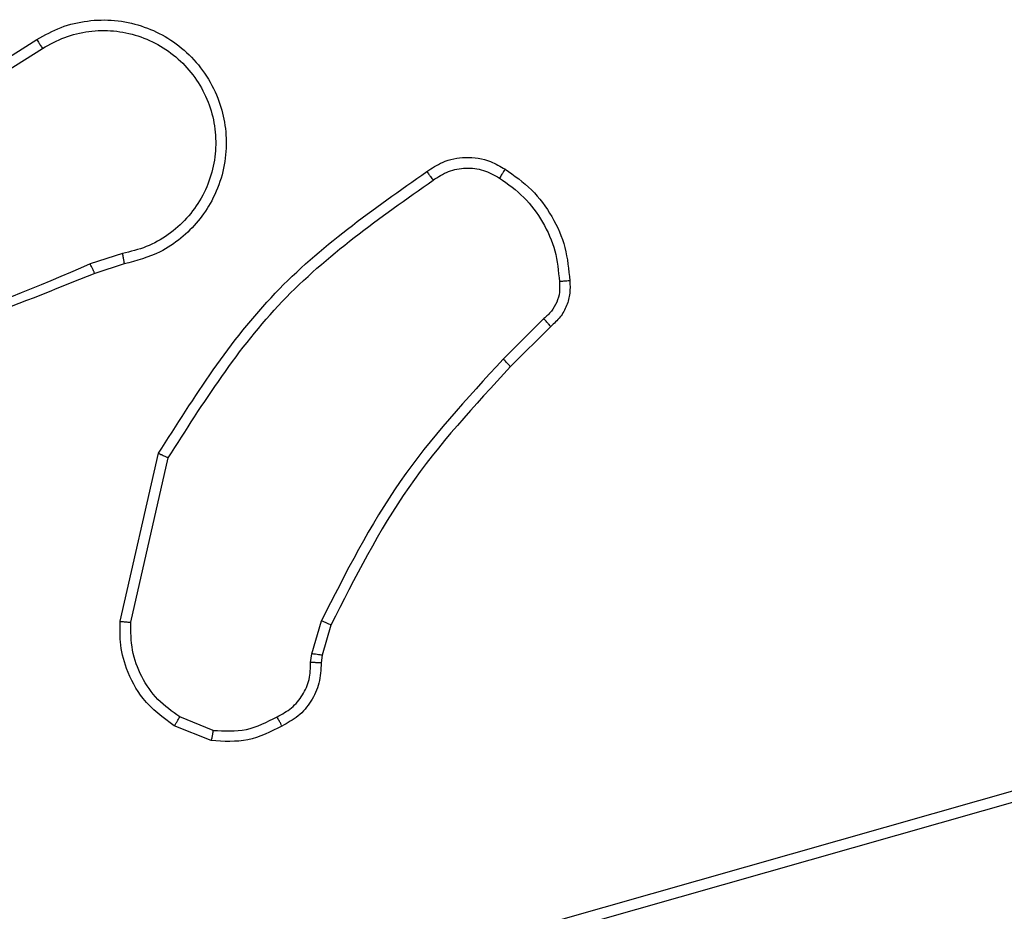
# Model space of a CAD drawing. Units: millimetres. Extents: x -4534 to 4945, y -3372 to 8015.
# Drawn here: x 980 to 998, y 5782 to 5799 of the extents above; entities that cross this region are included whole.
import ezdxf

# ---------------------------------------------------------------- set-up
doc = ezdxf.new("R2010")
doc.units = ezdxf.units.MM
doc.layers.add('Toestel 2D', color=7, linetype='Continuous', lineweight=20)

# ---------------------------------------------------------------- blocks, each defined once
blk = doc.blocks.new('2')
at = {"color": 7, "linetype": 'Continuous', "lineweight": 25}
for p, q in [((-1537.6762, 445.1), (-1537.3704, 445.2923)), ((-1537.665, 445.0834), (-1537.3596, 445.2755)), ((-1537.2086, 444.8882), (-1537.2695, 444.8687)), ((-1537.2053, 444.8685), (-1537.261, 444.8507)), ((-1536.4129, 444.7653), (-1536.4895, 444.6887)), ((-1536.4, 444.7502), (-1536.4758, 444.6745)), ((-1537.2128, 444.1935), (-1537.1403, 444.5108)), ((-1537.1927, 444.1917), (-1537.122, 444.5023)), ((-1536.8509, 444.1321), (-1536.8329, 444.1944)), ((-1536.8149, 444.1864), (-1536.8313, 444.1295)), ((-1536.8532, 444.1158), (-1536.8509, 444.1321)), ((-1536.8313, 444.1295), (-1536.8333, 444.1151)), ((-1537.0372, 443.9876), (-1537.1004, 444.0128)), ((-1537.0412, 443.9682), (-1537.1108, 443.9959)), ((-1536.8885, 443.4861), (-1535.3671, 443.919)), ((-1536.8828, 443.4665), (-1535.3618, 443.8993))]:
    blk.add_line(p, q, dxfattribs=at)
for points, knots in [([(-1537.3704, 445.2923), (-1537.3554, 445.3007), (-1537.3254, 445.3174), (-1537.2748, 445.3291), (-1537.2232, 445.3302), (-1537.1732, 445.3199), (-1537.1269, 445.2992), (-1537.0859, 445.269), (-1537.0516, 445.2294), (-1537.0276, 445.1841), (-1537.0142, 445.1359), (-1537.0111, 445.0866), (-1537.0189, 445.0359), (-1537.043, 444.9748), (-1537.0849, 444.9244), (-1537.1435, 444.8849), (-1537.1821, 444.8747), (-1537.2053, 444.8685)], [0, 0, 0, 0, 0.062547, 0.125078, 0.187633, 0.250178, 0.310207, 0.371903, 0.435266, 0.5003, 0.557567, 0.617262, 0.679389, 0.743961, 0.855317, 0.912906, 1, 1, 1, 1]), ([(-1537.3596, 445.2755), (-1537.3459, 445.2831), (-1537.3184, 445.2983), (-1537.2722, 445.3092), (-1537.2251, 445.3102), (-1537.1787, 445.3007), (-1537.1357, 445.2813), (-1537.0979, 445.2528), (-1537.0673, 445.2168), (-1537.0454, 445.1749), (-1537.0331, 445.1293), (-1537.0314, 445.0821), (-1537.0399, 445.0356), (-1537.0584, 444.9921), (-1537.0861, 444.9538), (-1537.1215, 444.9225), (-1537.1628, 444.8992), (-1537.1933, 444.8919), (-1537.2086, 444.8882)], [0, 0, 0, 0, 0.0625087, 0.1250048, 0.1875119, 0.2500107, 0.3124981, 0.3749874, 0.4374982, 0.4999879, 0.5624838, 0.6249937, 0.6874987, 0.7499915, 0.812491, 0.8749795, 0.9375064, 1, 1, 1, 1]), ([(-1537.3704, 445.2923), (-1537.3702, 445.2921), (-1537.3699, 445.2915), (-1537.3674, 445.2877), (-1537.3638, 445.2821), (-1537.361, 445.2777), (-1537.3596, 445.2755)], [0, 0, 0, 0, 0.250026, 0.499639, 0.749127, 1, 1, 1, 1]), ([(-1536.6338, 445.0431), (-1536.6242, 445.0494), (-1536.6021, 445.064), (-1536.5597, 445.0722), (-1536.5179, 445.0662), (-1536.4951, 445.0528), (-1536.4862, 445.0476)], [0, 0, 0, 0, 0.218521, 0.500063, 0.803973, 1, 1, 1, 1]), ([(-1537.1403, 444.5108), (-1537.073, 444.6173), (-1536.9394, 444.8284), (-1536.735, 444.972), (-1536.6338, 445.0431)], [0, 0, 0, 0, 0.504657, 1, 1, 1, 1]), ([(-1536.6338, 445.0431), (-1536.6336, 445.0429), (-1536.6333, 445.0424), (-1536.6312, 445.0396), (-1536.6289, 445.0364), (-1536.6269, 445.0334), (-1536.6245, 445.0302), (-1536.6229, 445.0278), (-1536.6221, 445.0266)], [0, 0, 0, 0, 0.228612, 0.470742, 0.597422, 0.72832, 0.862185, 1, 1, 1, 1]), ([(-1536.6221, 445.0266), (-1536.6127, 445.0328), (-1536.5938, 445.0451), (-1536.5602, 445.0512), (-1536.5262, 445.0474), (-1536.5065, 445.0363), (-1536.4967, 445.0308)], [0, 0, 0, 0, 0.250124, 0.49997, 0.749989, 1, 1, 1, 1]), ([(-1536.4862, 445.0476), (-1536.4863, 445.0474), (-1536.4865, 445.0469), (-1536.4883, 445.0441), (-1536.4903, 445.0409), (-1536.4922, 445.0379), (-1536.4944, 445.0345), (-1536.4959, 445.032), (-1536.4967, 445.0308)], [0, 0, 0, 0, 0.2227098, 0.4632543, 0.5900637, 0.7222762, 0.8592557, 1, 1, 1, 1]), ([(-1536.4862, 445.0476), (-1536.4688, 445.0354), (-1536.434, 445.0108), (-1536.3958, 444.959), (-1536.3699, 444.9001), (-1536.3659, 444.8578), (-1536.3639, 444.8366)], [0, 0, 0, 0, 0.2500436, 0.4999868, 0.7500111, 1, 1, 1, 1]), ([(-1537.122, 444.5023), (-1537.0561, 444.6062), (-1536.9241, 444.8141), (-1536.7228, 444.9558), (-1536.6221, 445.0266)], [0, 0, 0, 0, 0.499986, 1, 1, 1, 1]), ([(-1536.4967, 445.0308), (-1536.4807, 445.0194), (-1536.4485, 444.9966), (-1536.4135, 444.9484), (-1536.3891, 444.894), (-1536.3854, 444.8547), (-1536.3835, 444.8351)], [0, 0, 0, 0, 0.24992, 0.500025, 0.750134, 1, 1, 1, 1]), ([(-1537.2086, 444.8882), (-1537.2081, 444.8857), (-1537.2073, 444.8805), (-1537.2062, 444.874), (-1537.2054, 444.8695), (-1537.2053, 444.8688), (-1537.2053, 444.8685)], [0, 0, 0, 0, 0.249678, 0.49971, 0.749587, 1, 1, 1, 1]), ([(-1537.2695, 444.8685), (-1537.3684, 444.8259), (-1537.5664, 444.7407), (-1537.7792, 444.7065), (-1537.8856, 444.6895)], [0, 0, 0, 0, 0.5000068, 1, 1, 1, 1]), ([(-1537.261, 444.8507), (-1537.2611, 444.851), (-1537.2614, 444.8517), (-1537.2637, 444.8565), (-1537.2665, 444.8623), (-1537.2685, 444.8664), (-1537.2695, 444.8685)], [0, 0, 0, 0, 0.279892, 0.559409, 0.779347, 1, 1, 1, 1]), ([(-1537.261, 444.8507), (-1537.4136, 444.7888), (-1537.7188, 444.6649), (-1538.0482, 444.6608), (-1538.2129, 444.6588)], [0, 0, 0, 0, 0.4999852, 1, 1, 1, 1]), ([(-1536.3835, 444.8351), (-1536.3832, 444.8284), (-1536.3824, 444.8152), (-1536.3879, 444.7959), (-1536.3979, 444.7784), (-1536.4079, 444.7697), (-1536.4129, 444.7653)], [0, 0, 0, 0, 0.250154, 0.499901, 0.749982, 1, 1, 1, 1]), ([(-1536.3639, 444.8366), (-1536.3635, 444.8287), (-1536.3627, 444.8128), (-1536.3692, 444.7893), (-1536.3812, 444.7672), (-1536.3937, 444.7559), (-1536.4, 444.7502)], [0, 0, 0, 0, 0.240063, 0.486828, 0.740098, 1, 1, 1, 1]), ([(-1536.3639, 444.8366), (-1536.3642, 444.8365), (-1536.3648, 444.8365), (-1536.3691, 444.8362), (-1536.3756, 444.8357), (-1536.3809, 444.8353), (-1536.3835, 444.8351)], [0, 0, 0, 0, 0.242313, 0.489444, 0.741419, 1, 1, 1, 1]), ([(-1536.4, 444.7502), (-1536.4002, 444.7504), (-1536.4005, 444.7508), (-1536.4025, 444.7533), (-1536.4049, 444.7561), (-1536.4072, 444.7588), (-1536.4099, 444.7619), (-1536.4119, 444.7642), (-1536.4129, 444.7653)], [0, 0, 0, 0, 0.212708, 0.450031, 0.577402, 0.712254, 0.852948, 1, 1, 1, 1]), ([(-1536.4895, 444.6887), (-1536.5582, 444.6143), (-1536.6956, 444.4655), (-1536.7872, 444.2848), (-1536.8329, 444.1944)], [0, 0, 0, 0, 0.500028, 1, 1, 1, 1]), ([(-1536.4758, 444.6745), (-1536.5437, 444.6011), (-1536.6794, 444.4542), (-1536.7697, 444.2757), (-1536.8149, 444.1864)], [0, 0, 0, 0, 0.499992, 1, 1, 1, 1]), ([(-1536.4758, 444.6745), (-1536.476, 444.6748), (-1536.4764, 444.6752), (-1536.4795, 444.6785), (-1536.4841, 444.6831), (-1536.4877, 444.6868), (-1536.4895, 444.6887)], [0, 0, 0, 0, 0.249792, 0.499795, 0.749269, 1, 1, 1, 1]), ([(-1537.1403, 444.5108), (-1537.1402, 444.5107), (-1537.1398, 444.5105), (-1537.137, 444.5092), (-1537.1336, 444.5077), (-1537.1303, 444.5061), (-1537.1263, 444.5043), (-1537.1235, 444.503), (-1537.122, 444.5023)], [0, 0, 0, 0, 0.202233, 0.435952, 0.564788, 0.701492, 0.84699, 1, 1, 1, 1]), ([(-1537.1108, 443.9959), (-1537.1319, 444.0117), (-1537.1704, 444.0407), (-1537.2015, 444.0996), (-1537.2139, 444.1504), (-1537.2131, 444.1806), (-1537.2128, 444.1935)], [0, 0, 0, 0, 0.3345311, 0.6129315, 0.8348894, 1, 1, 1, 1]), ([(-1537.2128, 444.1935), (-1537.2125, 444.1934), (-1537.2118, 444.1933), (-1537.2073, 444.1929), (-1537.2006, 444.1923), (-1537.1953, 444.1919), (-1537.1927, 444.1917)], [0, 0, 0, 0, 0.250348, 0.499677, 0.749801, 1, 1, 1, 1]), ([(-1537.1004, 444.0128), (-1537.1148, 444.0231), (-1537.1437, 444.0437), (-1537.174, 444.0881), (-1537.1926, 444.1385), (-1537.1927, 444.174), (-1537.1927, 444.1917)], [0, 0, 0, 0, 0.250076, 0.49998, 0.749901, 1, 1, 1, 1]), ([(-1536.8149, 444.1864), (-1536.8153, 444.1866), (-1536.816, 444.1869), (-1536.8207, 444.1889), (-1536.8267, 444.1916), (-1536.8308, 444.1935), (-1536.8329, 444.1944)], [0, 0, 0, 0, 0.279454, 0.558975, 0.779021, 1, 1, 1, 1]), ([(-1536.8313, 444.1295), (-1536.8317, 444.1296), (-1536.8325, 444.1296), (-1536.8376, 444.1303), (-1536.8441, 444.1312), (-1536.8486, 444.1318), (-1536.8509, 444.1321)], [0, 0, 0, 0, 0.279628, 0.558726, 0.779147, 1, 1, 1, 1]), ([(-1536.9166, 444.0132), (-1536.9072, 444.0183), (-1536.8882, 444.0285), (-1536.8674, 444.0536), (-1536.8542, 444.0835), (-1536.8535, 444.105), (-1536.8532, 444.1158)], [0, 0, 0, 0, 0.250065, 0.499965, 0.750018, 1, 1, 1, 1]), ([(-1536.8333, 444.1151), (-1536.8339, 444.1022), (-1536.8351, 444.0767), (-1536.8513, 444.0419), (-1536.8754, 444.0132), (-1536.8968, 444.0015), (-1536.9074, 443.9957)], [0, 0, 0, 0, 0.257984, 0.51071, 0.757981, 1, 1, 1, 1]), ([(-1536.8333, 444.1151), (-1536.8336, 444.1151), (-1536.8341, 444.1151), (-1536.8376, 444.1152), (-1536.8414, 444.1153), (-1536.8449, 444.1155), (-1536.8489, 444.1156), (-1536.8517, 444.1157), (-1536.8532, 444.1158)], [0, 0, 0, 0, 0.227694, 0.470016, 0.596701, 0.727004, 0.861628, 1, 1, 1, 1]), ([(-1537.1108, 443.9959), (-1537.1106, 443.9962), (-1537.1101, 443.9968), (-1537.1073, 444.0013), (-1537.1039, 444.0069), (-1537.1016, 444.0108), (-1537.1004, 444.0128)], [0, 0, 0, 0, 0.279751, 0.5590028, 0.7794311, 1, 1, 1, 1]), ([(-1537.0372, 443.9876), (-1537.016, 443.9864), (-1536.9735, 443.984), (-1536.9356, 444.0034), (-1536.9166, 444.0132)], [0, 0, 0, 0, 0.499954, 1, 1, 1, 1]), ([(-1536.9074, 443.9957), (-1536.9075, 443.9959), (-1536.9078, 443.9964), (-1536.9093, 443.9994), (-1536.9111, 444.0028), (-1536.9128, 444.0059), (-1536.9146, 444.0094), (-1536.916, 444.0119), (-1536.9166, 444.0132)], [0, 0, 0, 0, 0.226368, 0.468127, 0.595062, 0.725948, 0.860722, 1, 1, 1, 1]), ([(-1536.9074, 443.9957), (-1536.9285, 443.985), (-1536.9705, 443.9636), (-1537.0176, 443.9667), (-1537.0412, 443.9682)], [0, 0, 0, 0, 0.499937, 1, 1, 1, 1]), ([(-1537.0372, 443.9876), (-1537.0375, 443.9862), (-1537.038, 443.9834), (-1537.0388, 443.9794), (-1537.0395, 443.9759), (-1537.0403, 443.9722), (-1537.0409, 443.969), (-1537.0411, 443.9685), (-1537.0412, 443.9682)], [0, 0, 0, 0, 0.140807, 0.278181, 0.410533, 0.537585, 0.777883, 1, 1, 1, 1])]:
    blk.add_open_spline(points, degree=3, knots=knots, dxfattribs=at)
blk = doc.blocks.new('VPL-03-WD1452')
at = {"layer": 'Toestel 2D', "xscale": 10, "yscale": 10, "zscale": 10}
blk.add_blockref('2', (16353.821, 1345.729), dxfattribs=at)
blk = doc.blocks.new('VPL-18-RC1452')
blk.add_blockref('VPL-03-WD1452', (0, 0))

msp = doc.modelspace()

# ---------------------------------------------------------------- block references
msp.add_blockref('VPL-18-RC1452', (0, 0))

doc.saveas('drawing.dxf')
